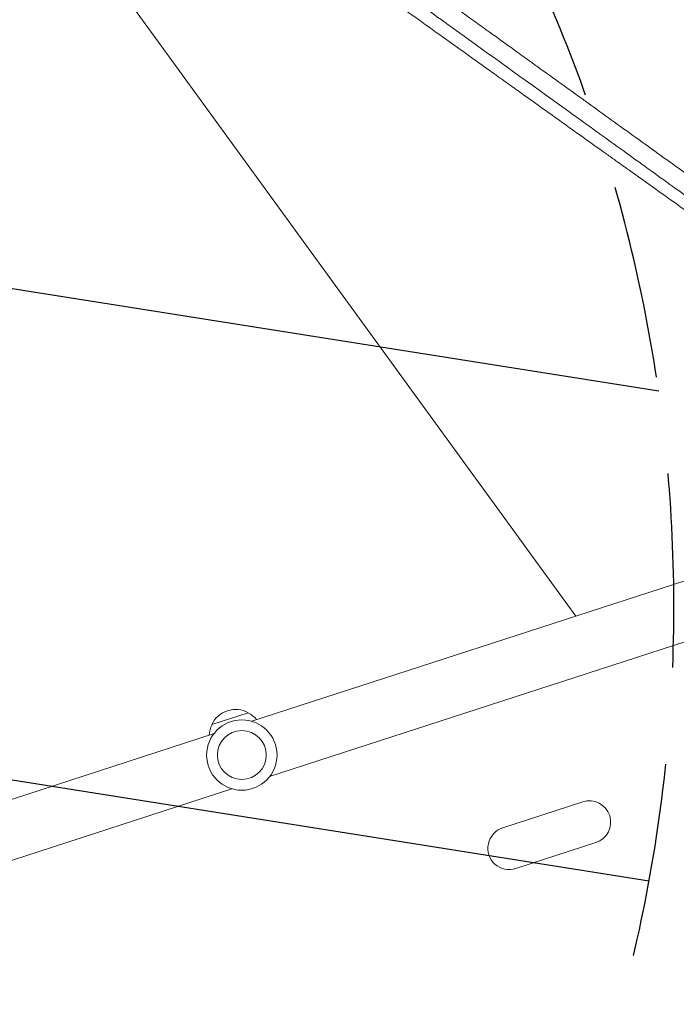
# Model space of a CAD drawing. Units: millimetres. Extents: x -7500 to 7133, y -6743 to 5013.
# Drawn here: x 1057 to 1486, y -4088 to -3444 of the extents above; entities that cross this region are included whole.
import ezdxf

# ---------------------------------------------------------------- set-up
doc = ezdxf.new("R2010")
doc.units = ezdxf.units.MM
doc.header["$LTSCALE"] = 20
doc.linetypes.add('HIDDEN', pattern=[9.524999999999999, 6.35, -3.175])
for name, color, linetype in [('2d', 230, 'Continuous'), ('EN-Free_Space', 10, 'HIDDEN'), ('EN-Free_Space_Hatch', 10, 'HIDDEN')]:
    doc.layers.add(name, color=color, linetype=linetype)

msp = doc.modelspace()

# ---------------------------------------------------------------- hatches: boundary and pattern name
at = {"layer": 'EN-Free_Space_Hatch'}
h = msp.add_hatch(dxfattribs=at)
h.set_pattern_fill('ANSI31', color=256, scale=100)
h.set_pattern_definition([(171.0000000000002, (239.9825439874254, -3491.810001156442), (-49.66794265027235, -313.5910481389564), [])])
h.paths.add_polyline_path([(-347.8027083050506, -2682.793006781497), (-1837.797108400077, -3765.337304940376, 0.4142135623730954), (-2059.028850482547, -5162.139551607798), (-1814.453134913657, -5498.769144703115, 0.4142135623730949), (-417.6508882462355, -5720.000886785583), (1072.34351184879, -4637.456588626705, 0.4142135623730948), (1293.575253931261, -3240.654341959284), (1048.999538362372, -2904.024748863967, 0.4142135623730955)])

# ---------------------------------------------------------------- linework, layer by layer
at = {"layer": '2d', "lineweight": 0}
for p, q in [((1068.356133282609, -3349.83863365368), (1420.418793438074, -3834.411313964646)), ((1611.801104425562, -3772.227431614237), (1208.516174015619, -3903.262648698348)), ((1623.543749309724, -3808.367579526559), (1220.258819801868, -3939.402796317563)), ((1182.446764251925, -3905.424340054309), (1206.223177160255, -3897.698915194626)), ((1183.86197132906, -3911.273284746129), (780.5770418212044, -4042.308501537133)), ((1195.604617115308, -3947.413432365345), (792.3196867053651, -4078.448649449455)), ((1372.624947260981, -3972.961556183578), (1424.933055657214, -3955.965621492956)), ((1381.27742310348, -3999.591138639842), (1433.585531499713, -3982.59520394922))]:
    msp.add_line(p, q, dxfattribs=at)
for radius in [23.00000000000003, 16]:
    msp.add_circle((1202.060395565464, -3925.338040531846), radius, dxfattribs=at)
for centre, radius, start, end in [((1197.895377564076, -3912.519433196938), 16.99999999914616, 60.66792548849896, 155.3320745114979), ((1198.578512956479, -3913.000427857469), 17.00000000000797, 39.35427621300297, 63.81349837527527), ((1197.625430990051, -3913.310102960484), 17.00000000000352, 152.1865016247235, 176.6457237870002), ((1429.259293578464, -3969.280412721088), 13.99999999999984, 288.000000000001, 108.000000000001), ((1376.951185182231, -3986.276347411712), 13.99999999999977, 108.000000000001, 288.000000000001)]:
    msp.add_arc(centre, radius, start, end, dxfattribs=at)
for points, knots in [([(1157.723443173938, -3303.760262245642), (1160.491010872019, -3305.753972741627), (1163.328609534326, -3307.798053262692), (1167.689541180672, -3310.939599276979), (1169.160608683685, -3311.99934856827), (1171.39329332669, -3313.607774822303), (1172.516156623647, -3314.416688193607), (1173.837565486321, -3315.368631718184), (1174.501119187189, -3315.846654260374), (1174.833608213952, -3316.08617796481), (1175.00003075413, -3316.206067891765), (1175.083286528779, -3316.266044869672), (1175.118977111521, -3316.291756148551), (1175.142772952537, -3316.30889852548), (1175.155740395521, -3316.318240189969), (1177.939455634081, -3318.323610914888), (1180.775833680604, -3320.366874062731), (1185.125153965107, -3323.500120511172), (1187.323503663684, -3325.08382787586), (1189.929608137069, -3326.961301815807), (1191.242990458666, -3327.907479401263), (1191.902262830118, -3328.382426612267), (1192.232544158042, -3328.620364595273), (1192.397846087705, -3328.739449652137), (1192.480537366494, -3328.799021193243), (1192.515985124416, -3328.824558070324), (1192.539618882656, -3328.841584036468), (1192.552840491045, -3328.851108997869), (1197.895750507369, -3332.700187425729), (1203.451540274247, -3336.702170123985), (1212.116281017269, -3342.944440603892), (1215.059710358629, -3345.065054438034), (1219.557198837377, -3348.305364118994), (1221.826529773462, -3349.940363766966), (1224.510021401914, -3351.873729356467), (1225.860741393305, -3352.846862681503), (1226.538343627536, -3353.335039926847), (1226.87770514254, -3353.579530932494), (1227.047525979388, -3353.701876997814), (1227.132471415137, -3353.763075166916), (1227.168884105332, -3353.789308339606), (1227.193160899531, -3353.806798318223), (1227.206957611149, -3353.816738021157), (1232.584523032767, -3357.690950388914), (1238.142073948156, -3361.694595573911), (1246.760428024737, -3367.903721170698), (1249.680219091576, -3370.007357097077), (1254.129970084686, -3373.213333445696), (1256.372361812873, -3374.828950755768), (1259.019042822147, -3376.73584228496), (1260.350010735816, -3377.694776001454), (1261.017400056525, -3378.175613162891), (1261.351570872076, -3378.416374104816), (1261.518775295446, -3378.536840139006), (1261.602407258129, -3378.597094543508), (1261.638255902755, -3378.622922442374), (1261.662156415782, -3378.640142059945), (1261.675538319426, -3378.649783327006), (1267.072675006263, -3382.538260729287), (1272.624469375837, -3386.538032473108), (1281.196342337136, -3392.7139222923), (1284.094329788347, -3394.801913861174), (1288.501901837103, -3397.977589142425), (1290.720835508536, -3399.576347771376), (1293.335999721044, -3401.460589799336), (1294.650171306169, -3402.40745491547), (1295.308902892684, -3402.882072001234), (1295.638679937197, -3403.119676486116), (1295.803671247599, -3403.238552690148), (1295.88619259675, -3403.298009279562), (1295.921564394759, -3403.323494636289), (1295.945146816844, -3403.340485754352), (1295.958198006448, -3403.349889126284), (1301.36166167416, -3407.243080230381), (1306.899462749177, -3411.232993996769), (1315.419920151706, -3417.372105124293), (1318.295697072915, -3419.444174754789), (1322.662340386238, -3422.590481400689), (1324.858906357991, -3424.173184555256), (1327.444642004186, -3426.036300300345), (1328.743265742403, -3426.97200434756), (1329.39401497072, -3427.440891522654), (1329.719748721726, -3427.675593722095), (1329.88270535604, -3427.793009452671), (1329.964206109722, -3427.851733472899), (1329.999139811644, -3427.876904371615), (1330.022430014551, -3427.893685739943), (1330.035226997313, -3427.902906392692), (1335.419070972875, -3431.782145363309), (1340.919690909486, -3435.745501390069), (1349.358025346415, -3441.825751067003), (1352.202035573964, -3443.875031246524), (1356.514442095712, -3446.982407500549), (1358.682242941751, -3448.544459080288), (1361.231537461616, -3450.381408597158), (1362.511220148146, -3451.303511918186), (1363.152318723289, -3451.765469402191), (1363.473182115123, -3451.99667443394), (1363.633692311605, -3452.112333501393), (1363.713967031796, -3452.170177170401), (1363.748374687669, -3452.19497034297), (1363.771314059182, -3452.211499797698), (1363.783816229178, -3452.22050850355), (1369.138819514081, -3456.079170554075), (1374.595866402224, -3460.011363582116), (1382.946695297072, -3466.028886685095), (1385.757845810669, -3468.054595514072), (1390.01542892724, -3471.122626454854), (1392.154434596596, -3472.66400841959), (1394.667714160634, -3474.475101106399), (1395.928784275302, -3475.38384083285), (1396.56042529727, -3475.839007776006), (1396.876522096454, -3476.066790358165), (1397.034639542687, -3476.180731406892), (1397.113715524284, -3476.237714368162), (1397.147608928587, -3476.262138302061), (1397.170205353176, -3476.278421516804), (1397.182429519032, -3476.287230375789), (1402.504030551681, -3480.122030527285), (1407.915317589063, -3484.02147178542), (1416.178893145904, -3489.976435969501), (1418.957856890263, -3491.979054078298), (1423.162508524734, -3495.009096250922), (1425.273885618052, -3496.530645736114), (1427.75289733237, -3498.317135537042), (1428.996324949944, -3499.213207842707), (1429.619017587266, -3499.661949616536), (1429.930608410971, -3499.886496753947), (1430.086464923783, -3499.998814365872), (1430.164408452263, -3500.05498418021), (1430.19781609386, -3500.079059316461), (1430.220088582054, -3500.095109931416), (1430.232429836846, -3500.10400362702), (1440.413062013031, -3507.440651783686), (1450.931309185782, -3515.020457655676), (1467.203390466381, -3526.747568456068), (1472.709834919405, -3530.716127062673), (1481.089471552304, -3536.755567788277), (1483.902676355812, -3538.783145507611), (1488.151993190143, -3541.845796012407), (1490.284028777529, -3543.382441958322), (1492.78420629896, -3545.184424461063), (1494.037482112039, -3546.087712417479), (1494.664915074284, -3546.539929250484), (1494.978830105248, -3546.766180714716), (1495.13583723139, -3546.879342187971), (1495.214353193774, -3546.93593185728), (1495.248005548574, -3546.960186486565), (1495.270441042097, -3546.976356664694), (1495.283077203525, -3546.98546406312), (1505.328300203727, -3554.225467101227), (1515.64228626133, -3561.659238959889), (1531.504724762104, -3573.092756182299), (1536.857415350848, -3576.951036918952), (1544.980665841319, -3582.806498482726), (1549.06584145565, -3585.751235935568), (1553.872269386542, -3589.215914188538), (1556.285475132377, -3590.955462019893), (1557.494562665334, -3591.827028144336), (1558.099725926837, -3592.263258003259), (1558.402462222006, -3592.481484474359), (1558.55386900949, -3592.590625575589), (1558.62958205993, -3592.645203090156), (1558.66203257906, -3592.668594945553), (1558.683666718205, -3592.684189847346), (1558.695720791725, -3592.692878988767), (1568.515994865731, -3599.771793079497), (1578.549925814273, -3607.004856452209), (1593.90955277774, -3618.077684471035), (1599.080854252303, -3621.805804483695), (1606.911405478641, -3627.451196623263), (1610.845077905989, -3630.287192959514), (1615.465750884086, -3633.618542600097), (1617.78383133885, -3635.28981346893), (1618.944794593916, -3636.12683838138), (1619.525755349632, -3636.545697007712), (1619.816355305422, -3636.755212712998), (1619.961685152255, -3636.859992144842), (1620.03435753971, -3636.912387253208), (1620.065504447714, -3636.934843454922), (1620.086269408366, -3636.949814512763), (1620.097688563905, -3636.958047460924), (1639.248335265525, -3650.76522313225), (1659.092089788622, -3665.073450530318), (1679.493684231464, -3679.785742335154)], [0, 0, 0, 0, 0.01562500000014718, 0.01562500000014718, 0.0234375000002209, 0.0234375000002209, 0.0273437500002577, 0.02929687500027604, 0.03027343750028521, 0.03076171875028967, 0.03100585937529178, 0.03112792968779271, 0.0311889648440431, 0.0311889648440431, 0.0312500000002935, 0.0312500000002935, 0.04687500000041727, 0.04687500000041727, 0.05468750000047914, 0.05859375000051, 0.06054687500052536, 0.06152343750053309, 0.06201171875053683, 0.06225585937553872, 0.06237792968803979, 0.06243896484429039, 0.06243896484429039, 0.06250000000054098, 0.06250000000054098, 0.0937500000008006, 0.0937500000008006, 0.1093750000009304, 0.1093750000009304, 0.1171875000009954, 0.1210937500010278, 0.1230468750010439, 0.1240234375010521, 0.1245117187510564, 0.1247558593760585, 0.1248779296885597, 0.1249389648448102, 0.1249389648448102, 0.1250000000010607, 0.1250000000010607, 0.1562500000012979, 0.1562500000012979, 0.1718750000014162, 0.1718750000014162, 0.1796875000014754, 0.1835937500015049, 0.1855468750015196, 0.1865234375015269, 0.1870117187515306, 0.1872558593765324, 0.1873779296890334, 0.1874389648452838, 0.1874389648452838, 0.1875000000015342, 0.1875000000015342, 0.2187500000017622, 0.2187500000017622, 0.2343750000018763, 0.2343750000018763, 0.2421875000019332, 0.2460937500019617, 0.248046875001976, 0.2490234375019834, 0.249511718751987, 0.2497558593769885, 0.2498779296894894, 0.2499389648457395, 0.2499389648457395, 0.2500000000019896, 0.2500000000019896, 0.2812500000020272, 0.2812500000020272, 0.296875000002046, 0.296875000002046, 0.3046875000020555, 0.3085937500020602, 0.3105468750020622, 0.3115234375020632, 0.3120117187520638, 0.312255859377064, 0.3123779296895641, 0.3124389648458142, 0.3124389648458142, 0.3125000000020644, 0.3125000000020644, 0.3437500000021336, 0.3437500000021336, 0.3593750000021683, 0.3593750000021683, 0.3671875000021856, 0.3710937500021945, 0.373046875002199, 0.374023437502201, 0.3745117187522022, 0.3747558593772028, 0.3748779296897032, 0.3749389648459535, 0.3749389648459535, 0.3750000000022038, 0.3750000000022038, 0.4062500000022167, 0.4062500000022167, 0.4218750000022229, 0.4218750000022229, 0.4296875000022261, 0.4335937500022277, 0.4355468750022287, 0.4365234375022293, 0.4370117187522297, 0.4372558593772298, 0.43737792968973, 0.4374389648459802, 0.4374389648459802, 0.4375000000022304, 0.4375000000022304, 0.4687500000021535, 0.4687500000021535, 0.484375000002115, 0.484375000002115, 0.4921875000020958, 0.4960937500020864, 0.4980468750020818, 0.4990234375020794, 0.4995117187520781, 0.4997558593770771, 0.4998779296895766, 0.4999389648458263, 0.4999389648458263, 0.5000000000020759, 0.5000000000020759, 0.5625000000019252, 0.5625000000019252, 0.5937500000018501, 0.5937500000018501, 0.6093750000018129, 0.6093750000018129, 0.6171875000017946, 0.6210937500017856, 0.6230468750017807, 0.6240234375017785, 0.6245117187517774, 0.6247558593767765, 0.6248779296892756, 0.6249389648455255, 0.6249389648455255, 0.6250000000017754, 0.6250000000017754, 0.6875000000014502, 0.6875000000014502, 0.7187500000012876, 0.7187500000012876, 0.7343750000012067, 0.7421875000011665, 0.7460937500011464, 0.7480468750011363, 0.7490234375011313, 0.7495117187511287, 0.7497558593761277, 0.7498779296886277, 0.7499389648448777, 0.7499389648448777, 0.7500000000011277, 0.7500000000011277, 0.8125000000009208, 0.8125000000009208, 0.8437500000008178, 0.8437500000008178, 0.8593750000007666, 0.867187500000741, 0.8710937500007276, 0.8730468750007211, 0.8740234375007173, 0.8745117187507154, 0.874755859375715, 0.8748779296882151, 0.8749389648444651, 0.8749389648444651, 0.8750000000007151, 0.8750000000007151, 1, 1, 1, 1]), ([(1435.921910011414, -3518.821143701464), (1435.487402010982, -3518.508027066744), (1435.052643621575, -3518.194730335968), (1431.815431308205, -3515.861924438107), (1427.596545893732, -3512.821724606055), (1423.354339480803, -3509.764750857667), (1420.521025298447, -3507.723045050756), (1419.100304393437, -3506.699267225602), (1394.954266183859, -3489.29958329947), (1372.57378937299, -3473.172923692547), (1347.86864128669, -3455.372022022038), (1344.787866090898, -3453.152231849796), (1341.715546387612, -3450.938549199847), (1341.288966109679, -3450.631187748521), (1341.204327450932, -3450.570203550863), (1341.038312542802, -3450.450585822338), (1340.789228171487, -3450.271114583912), (1339.875236657111, -3449.612562236474), (1337.70951771118, -3448.052113776972), (1330.335701926953, -3442.739139670288), (1323.4996705319, -3437.813720109906), (1306.837581019838, -3425.808674291673), (1295.38862960046, -3417.559872769584), (1277.700705466868, -3404.816238301446), (1271.718996701952, -3400.506632574663), (1264.892963640501, -3395.588767438819), (1264.038200172649, -3394.972947591347), (1263.181738500183, -3394.355905054268), (1263.038963439516, -3394.253041988764), (1262.994602834451, -3394.221082153007), (1262.905074262896, -3394.156580818531), (1262.681249404715, -3393.995325023983), (1262.099260211038, -3393.576028012714), (1260.129089245696, -3392.156609832453), (1255.469483629382, -3388.799587064038), (1239.675764869388, -3377.421051738517), (1225.25076232215, -3367.028854324041), (1190.516283798476, -3342.005587927584), (1167.207303023736, -3325.21406390725), (1143.784233186613, -3308.340954726077)], [0.4663244050039171, 0.4663244050039171, 0.4663244050039171, 0.4663244050039171, 0.4687500000003098, 0.4687500000003098, 0.4843750000002984, 0.4921875000002925, 0.4921875000002925, 0.5000000000002865, 0.5000000000002865, 0.6250000000001978, 0.6250000000001978, 0.6406250000001867, 0.6425781250001856, 0.6425781250001856, 0.6430664062501855, 0.6430664062501855, 0.6435546875001853, 0.6445312500001851, 0.6484375000001849, 0.6562500000001847, 0.6875000000001846, 0.6875000000001846, 0.7500000000001846, 0.7500000000001846, 0.7812500000001847, 0.7812500000001847, 0.7851562500001846, 0.7856445312501849, 0.7856445312501849, 0.7858886718751847, 0.7858886718751847, 0.7861328125001847, 0.7871093750001839, 0.789062500000182, 0.796875000000175, 0.8125000000001613, 0.8750000000001075, 0.8750000000001075, 1, 1, 1, 1]), ([(1257.783305501205, -3401.335028143868), (1262.978149390966, -3405.060517242035), (1268.155721135209, -3408.77309495), (1279.558750320029, -3416.948471000665), (1285.776035539688, -3421.405164747138), (1295.062354086519, -3428.060642360012), (1299.695611502582, -3431.380990748828), (1305.083559663744, -3435.241660054616), (1307.773130577247, -3437.168710191045), (1309.116812319516, -3438.13141202527), (1309.788376897909, -3438.612556871656), (1310.124090068481, -3438.853077744442), (1310.267952325585, -3438.956147068474), (1310.363857204003, -3439.024857495214), (1310.410609090644, -3439.058352534562), (1323.041658462766, -3448.107760275947), (1335.480596819711, -3457.016219610481), (1353.918808738133, -3470.216162446043), (1360.028187886159, -3474.589024637106), (1369.136569296718, -3481.107171765572), (1373.67683888147, -3484.355959300178), (1378.949323305645, -3488.128113830437), (1381.579425025256, -3490.00965496109), (1382.892938738991, -3490.949290036538), (1383.549311058314, -3491.418823521088), (1383.877401052325, -3491.653519227564), (1384.017990439491, -3491.754087877405), (1384.11171211717, -3491.821130260506), (1384.156977803823, -3491.853510334268), (1396.608401693766, -3500.760419476615), (1408.860607414402, -3509.521044806614), (1427.007602648494, -3522.490828372494), (1433.018066719689, -3526.785576663358), (1441.087474495864, -3532.550208537729), (1443.180516161569, -3534.045316029338), (1445.268742484691, -3535.536861670104)], [0.2866718011766332, 0.2866718011766332, 0.2866718011766332, 0.2866718011766332, 0.312499999999752, 0.312499999999752, 0.34374999999977, 0.34374999999977, 0.3593749999997791, 0.3671874999997837, 0.371093749999786, 0.3730468749997869, 0.3740234374997875, 0.3745117187497878, 0.3747558593747881, 0.3747558593747881, 0.3749999999997884, 0.3749999999997884, 0.4374999999999001, 0.4374999999999001, 0.468749999999956, 0.468749999999956, 0.484374999999984, 0.4921874999999979, 0.4960937500000052, 0.4980468750000087, 0.4990234375000104, 0.4995117187500116, 0.4997558593750121, 0.4997558593750121, 0.5000000000000127, 0.5000000000000127, 0.5625000000001128, 0.5625000000001128, 0.5937500000001628, 0.5937500000001628, 0.6047282877385731, 0.6047282877385731, 0.6047282877385731, 0.6047282877385731]), ([(1583.020860900463, -3624.838930292839), (1581.611843649769, -3623.823256021988), (1580.196047297142, -3622.802700737088), (1568.713015691747, -3614.525377213911), (1558.312306317595, -3607.028504308023), (1542.188779339495, -3595.407013520457), (1536.72719773073, -3591.470489625592), (1530.483953164402, -3586.970643462303), (1529.702001356003, -3586.407049372783), (1528.918307898336, -3585.842201263679), (1528.787660064436, -3585.748036686077), (1528.748220429201, -3585.719610527011), (1528.668309176703, -3585.662014414138), (1528.468518211242, -3585.518014900555), (1527.948894856535, -3585.1434961573), (1526.188814378629, -3583.874919433008), (1522.017946424082, -3580.868785076283), (1518.144261224033, -3578.076878524001), (1505.179430669535, -3568.732727703539), (1494.639385045802, -3561.13643778212), (1473.223857359973, -3545.702586694541), (1462.348373780051, -3537.865024435128), (1446.213447846407, -3526.237514764929), (1441.085358402583, -3522.542045462039), (1435.921910011414, -3518.821143701464)], [0.1786621621047507, 0.1786621621047507, 0.1786621621047507, 0.1786621621047507, 0.1875000000002848, 0.1875000000002848, 0.250000000000385, 0.250000000000385, 0.2812500000004349, 0.2812500000004349, 0.2851562500004414, 0.2856445312504418, 0.2856445312504418, 0.2858886718754416, 0.2858886718754416, 0.2861328125004414, 0.2871093750004412, 0.2890625000004398, 0.296875000000434, 0.3125000000004231, 0.3125000000004231, 0.3750000000003778, 0.3750000000003778, 0.4375000000003326, 0.4375000000003326, 0.4663244050039171, 0.4663244050039171, 0.4663244050039171, 0.4663244050039171]), ([(1445.268742484691, -3535.536861670104), (1446.152613184011, -3536.168179010554), (1448.520219294934, -3537.859216869717), (1451.621967178156, -3540.074400419005), (1454.206775908573, -3541.920236699737), (1455.497572773565, -3542.841965933638), (1456.142569122016, -3543.302533173527), (1456.464966749209, -3543.532742430476), (1456.626140422803, -3543.647828465865), (1456.695209466852, -3543.697147067978), (1456.741254298959, -3543.730025250585), (1456.763356023945, -3543.745806910963), (1469.045248676882, -3552.515641439308), (1481.102313459233, -3561.120615131536), (1498.884624304275, -3573.805020676982), (1504.761523517411, -3577.995987228531), (1513.500908807088, -3584.226571494603), (1517.851611464126, -3587.327897882577), (1522.894173752101, -3590.92165404048), (1525.407138086314, -3592.712415884549), (1526.661540764478, -3593.606267543151), (1527.28822219781, -3594.052811032663), (1527.601432933994, -3594.275987189584), (1527.758005806471, -3594.387551370733), (1527.825101502703, -3594.435359470333), (1527.86983041943, -3594.467230398755), (1527.891199407998, -3594.48245653956), (1533.429929507489, -3598.428988033726), (1538.901899073939, -3602.326869715438), (1544.330395132625, -3606.192694023364)], [0.6047282877385731, 0.6047282877385731, 0.6047282877385731, 0.6047282877385731, 0.609375000000188, 0.6171875000002007, 0.621093750000207, 0.6230468750002099, 0.6240234375002116, 0.6245117187502124, 0.6247558593752126, 0.6248779296877128, 0.6248779296877128, 0.625000000000213, 0.625000000000213, 0.6875000000002428, 0.6875000000002428, 0.7187500000002578, 0.7187500000002578, 0.7343750000002652, 0.7421875000002691, 0.7460937500002709, 0.748046875000272, 0.7490234375002726, 0.7495117187502728, 0.7497558593752731, 0.7498779296877733, 0.7498779296877733, 0.7500000000002734, 0.7500000000002734, 0.7788241532314785, 0.7788241532314785, 0.7788241532314785, 0.7788241532314785])]:
    msp.add_open_spline(points, degree=3, knots=knots, dxfattribs=at)
at = {"layer": 'EN-Free_Space', "flags": 128}
msp.add_lwpolyline([(1048.999538362371, -2904.024748863966, 0.414213562373095), (-347.8027083050504, -2682.793006781496), (-1837.797108400077, -3765.337304940376, 0.414213562373095), (-2059.028850482547, -5162.139551607797), (-1814.453134913658, -5498.769144703114, 0.414213562373095), (-417.650888246236, -5720.000886785584), (1072.34351184879, -4637.456588626705, 0.414213562373095), (1293.57525393126, -3240.654341959284)], format="xyb", close=True, dxfattribs=at)

doc.saveas('drawing.dxf')
